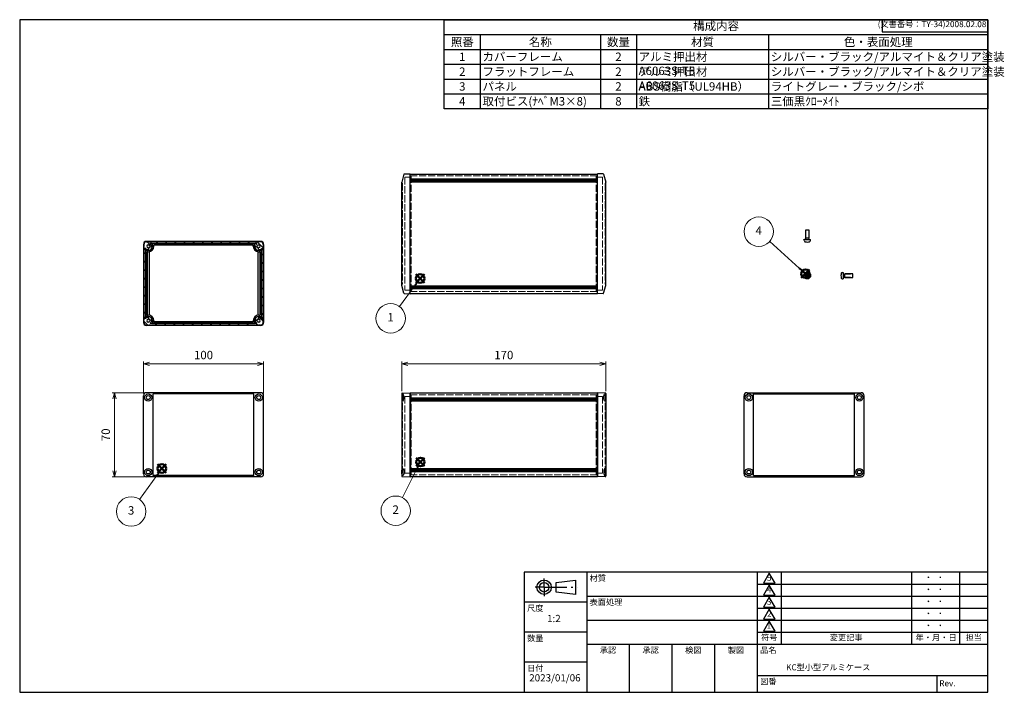
# Model space of a CAD drawing. Units: millimetres. Extents: x 0 to 820, y 0 to 560.
import ezdxf
from ezdxf.enums import TextEntityAlignment as Align

# ---------------------------------------------------------------- set-up
doc = ezdxf.new("R2010")
doc.units = ezdxf.units.MM
doc.header["$LTSCALE"] = 2
doc.linetypes.add('AM_ISO02W050x2', pattern=[3.75, 3, -0.75])
doc.linetypes.add('gen7a', pattern=[6.875, 4.75, -0.875, 0.375, -0.875])
doc.layers.add('7A', color=4, linetype='gen7a')
doc.layers.add('RAHM2', color=1, linetype='Continuous')
doc.layers.add('AM_12', color=7, linetype='Continuous', lineweight=50, plot=False)
for name, color, linetype, lineweight in [('AM_5', 3, 'Continuous', 13), ('AM_8', 1, 'Continuous', 13), ('ｶﾊﾞｰﾌﾚｰﾑ', 7, 'Continuous', 25), ('ｶﾊﾞｰﾌﾚｰﾑ0', 7, 'AM_ISO02W050x2', 13), ('ﾊﾟﾈﾙ', 5, 'Continuous', 25), ('ﾊﾟﾈﾙ0', 5, 'AM_ISO02W050x2', 13), ('ﾊﾟﾈﾙﾌﾚｰﾑ', 2, 'Continuous', 25), ('ﾊﾟﾈﾙﾌﾚｰﾑ0', 2, 'AM_ISO02W050x2', 13), ('ﾋﾞｽ', 8, 'Continuous', 25), ('ﾋﾞｽ0', 8, 'AM_ISO02W050x2', 13)]:
    doc.layers.add(name, color=color, linetype=linetype, lineweight=lineweight)
doc.styles.add('ACISOTS', font='isocp.shx', dxfattribs={"height": 1, "bigfont": 'extfont.shx'})
doc.styles.get("Standard").update_dxf_attribs({"font": 'ISOCP.SHX', "bigfont": 'bigfont.shx'})
doc.dimstyles.new('AM_ISO$0', dxfattribs={"dimtxt": 3.5, "dimasz": 2.5, "dimexe": 1, "dimexo": 1, "dimgap": 1.5, "dimtad": 1, "dimdsep": 46, "dimtxsty": 'STANDARD', "dimblk": 'OPEN30', "dimcen": 0, "dimclrd": 256, "dimclre": 256, "dimclrt": 2, "dimadec": 0, "dimazin": 2, "dimtp": 0.1, "dimtm": 0.1, "dimtfac": 0.71, "dimtmove": 0, "dimatfit": 3, "dimldrblk": 'OPEN30', "dimfxl": 1, "dimlwd": -1, "dimlwe": -1, "dimarcsym": 0})
pattern_1 = [(45, (0, 0), (-3.535534, 3.535534), [])]
pattern_2 = [(135, (0, 0), (-3.81838, -3.81838), [])]

# ---------------------------------------------------------------- blocks, each defined once
blk = doc.blocks.new('TK-A3')
for p, q in [((359, 280), (359, 275)), ((359, 275), (403, 275))]:
    blk.add_line(p, q)
blk.add_lwpolyline([(0, 0), (403, 0), (403, 280), (0, 280)], close=True)
at = {"insert": (402.36, 276.11), "char_height": 2.5, "width": 43.0784, "attachment_point": 9}
blk.add_mtext('(文書番号：TY-34)2008.02.08', dxfattribs=at)
blk = doc.blocks.new('TK-TITLE')
for p, q in [((-193, 50), (-193, 0)), ((0, 50), (-193, 50)), ((-167, 50), (-167, 0)), ((-96, 50), (-96, 0)), ((0, 0), (0, 50)), ((-179.72, 45.75), (-171.72, 46.75)), ((-179.72, 41.75), (-179.72, 45.75)), ((-171.72, 46.75), (-171.72, 40.75)), ((-171.72, 40.75), (-179.72, 41.75)), ((-167, 37.5), (-193, 37.5)), ((-167, 40), (-96, 40)), ((-167, 30), (-96, 30)), ((-167, 25), (-193, 25)), ((-167, 20), (-96, 20)), ((-149.25, 20), (-149.25, 0)), ((-131.5, 20), (-131.5, 0)), ((-113.75, 20), (-113.75, 0)), ((-96, 20), (0, 20)), ((-167, 12.5), (-193, 12.5)), ((-96, 7), (0, 7)), ((-21.18, 0), (-21.18, 7)), ((-193, 0), (0, 0))]:
    blk.add_line(p, q)
for radius in [3, 2]:
    blk.add_circle((-184.72, 43.75), radius)
at = {"layer": '7A'}
for q in [(-184.72, 47.32), (-188.44, 43.75), (-170.94, 43.75), (-184.72, 40.04)]:
    blk.add_line((-184.72, 43.75), q, dxfattribs=at)
at = {"layer": 'RAHM2'}
for p, q in [((-91, 49.6), (-93.42, 45.4)), ((-88.58, 45.4), (-91, 49.6)), ((-86, 50), (-86, 20)), ((-31.82, 50), (-31.82, 20)), ((-11.82, 50), (-11.82, 20)), ((-93.42, 45.4), (-88.58, 45.4)), ((-96, 45), (0, 45)), ((-91, 44.6), (-93.42, 40.4)), ((-88.58, 40.4), (-91, 44.6)), ((-96, 40), (0, 40)), ((-93.42, 40.4), (-88.58, 40.4)), ((-91, 39.6), (-93.42, 35.4)), ((-88.58, 35.4), (-91, 39.6)), ((-96, 35), (0, 35)), ((-93.42, 35.4), (-88.58, 35.4)), ((-91, 34.6), (-93.42, 30.4)), ((-88.58, 30.4), (-91, 34.6)), ((-96, 30), (0, 30)), ((-93.42, 30.4), (-88.58, 30.4)), ((-91, 29.6), (-93.42, 25.4)), ((-88.58, 25.4), (-91, 29.6)), ((-96, 25), (0, 25)), ((-93.42, 25.4), (-88.58, 25.4))]:
    blk.add_line(p, q, dxfattribs=at)
for tag, p, height in [('GEN-TITLE-MAT1', (-148.96, 43.3), 3), ('GEN-TITLE-MAT2', (-148.96, 33.3), 3), ('GEN-TITLE-DES1', (-84.14, 12.83), 3.5), ('GEN-TITLE-DES2', (-84, 9.15), 2.5), ('GEN-TITLE-NR1', (-84, 2), 3), ('GEN-TITLE-NR2', (-8, 1.71), 2.5)]:
    blk.add_attdef(tag, p, '', height=height)
for tag, p in [('GEN-TITLE-SCA', (-177.82, 28.3)), ('GEN-TITLE-QTY', (-175.61, 15.8))]:
    blk.add_attdef(tag, text='', height=3).set_placement(p, align=Align.BOTTOM_RIGHT)
blk.add_attdef('GEN-TITLE-DAT', text='', height=3).set_placement((-180.22, 3.59), align=Align.BOTTOM_CENTER)
for s, p in [('5', (-91, 45.65)), ('4', (-91, 40.65)), ('3', (-91, 35.65)), ('2', (-91, 30.65)), ('1', (-91.19, 25.65))]:
    blk.add_text(s, height=2.5, dxfattribs=at).set_placement(p, align=Align.BOTTOM_CENTER)
at = {"layer": 'RAHM2', "char_height": 2.5}
for s, insert, width, attachment_point in [('材質', (-165.8, 48.8), 60, 1), ('・  ・   ', (-22.28, 47.5), 20, 5), ('・  ・   ', (-22.28, 42.5), 20, 5), ('表面処理', (-165.8, 38.8), 60, 1), ('・  ・   ', (-22.28, 37.5), 20, 5), ('尺度', (-191.8, 36.3), 20, 1), ('・  ・   ', (-22.28, 32.5), 20, 5), ('・  ・   ', (-22.28, 27.5), 20, 5), ('数量', (-191.8, 23.8), 20, 1), ('符号', (-91, 22.5), 10, 5), ('変更記事', (-59, 22.5), 45, 5), ('年・月・日', (-21.56, 22.5), 20, 5), ('担当', (-5.91, 22.5), 15, 5), ('承認', (-158.13, 18.8), 17, 2), ('承認', (-140.38, 18.8), 17, 2), ('検図', (-122.63, 18.8), 17, 2), ('製図', (-104.88, 18.8), 17, 2), ('品名', (-94.8, 18.8), 90, 1), ('日付', (-191.8, 11.3), 60, 1), ('図番', (-94.8, 5.8), 90, 1), ('Rev.', (-16.86, 3.43), 7.9365, 5)]:
    blk.add_mtext(s, dxfattribs=dict(at, insert=insert, width=width, attachment_point=attachment_point))
blk = doc.blocks.new('*S20')
at = {"layer": 'AM_12', "color": 4}
for p, q in [((329.9, 341.02), (336.9, 348.02)), ((329.9, 348.02), (336.9, 341.02))]:
    blk.add_line(p, q, dxfattribs=at)
blk.add_circle((333.4, 344.52), 3.5, dxfattribs=at)
blk = doc.blocks.new('*S21')
at = {"layer": 'AM_5', "color": 3}
blk.add_line((316.1, 321.19), (329.23, 338.89), dxfattribs=at)
blk.add_circle((308.8, 311.35), 12.25, dxfattribs=at)
at = {"layer": 'AM_5', "color": 3, "linetype": 'Continuous'}
blk.add_trace([(329.97, 338.34), (328.49, 339.44), (333.4, 344.52)], dxfattribs=at)
at = {"layer": 'AM_5', "color": 7, "insert": (308.8, 311.35), "char_height": 7, "attachment_point": 5, "style": 'ACISOTS'}
blk.add_mtext('1', dxfattribs=at)
blk = doc.blocks.new('*S22')
at = {"layer": 'AM_12', "color": 4}
for p, q in [((330.12, 188.27), (337.12, 195.27)), ((330.12, 195.27), (337.12, 188.27))]:
    blk.add_line(p, q, dxfattribs=at)
blk.add_circle((333.62, 191.77), 3.5, dxfattribs=at)
blk = doc.blocks.new('*S23')
at = {"layer": 'AM_5', "color": 3}
blk.add_line((318.57, 162.09), (330.46, 185.53), dxfattribs=at)
blk.add_circle((313.03, 151.17), 12.25, dxfattribs=at)
at = {"layer": 'AM_5', "color": 3, "linetype": 'Continuous'}
blk.add_trace([(331.28, 185.11), (329.63, 185.94), (333.62, 191.77)], dxfattribs=at)
at = {"layer": 'AM_5', "color": 7, "insert": (313.03, 151.17), "char_height": 7, "attachment_point": 5, "style": 'ACISOTS'}
blk.add_mtext('2', dxfattribs=at)
blk = doc.blocks.new('*S24')
at = {"layer": 'AM_12', "color": 4}
for p, q in [((114.83, 182.81), (121.83, 189.81)), ((114.83, 189.81), (121.83, 182.81))]:
    blk.add_line(p, q, dxfattribs=at)
blk.add_circle((118.33, 186.31), 3.5, dxfattribs=at)
blk = doc.blocks.new('*S25')
at = {"layer": 'AM_5', "color": 3}
blk.add_line((99.87, 160.49), (114.26, 180.61), dxfattribs=at)
blk.add_circle((92.75, 150.53), 12.25, dxfattribs=at)
at = {"layer": 'AM_5', "color": 3, "linetype": 'Continuous'}
blk.add_trace([(115.01, 180.08), (113.51, 181.15), (118.33, 186.31)], dxfattribs=at)
at = {"layer": 'AM_5', "color": 7, "insert": (92.75, 150.53), "char_height": 7, "attachment_point": 5, "style": 'ACISOTS'}
blk.add_mtext('3', dxfattribs=at)
blk = doc.blocks.new('*S26')
at = {"layer": 'AM_12', "color": 4}
for p, q in [((650.59, 344.95), (657.59, 351.95)), ((650.59, 351.95), (657.59, 344.95))]:
    blk.add_line(p, q, dxfattribs=at)
blk.add_circle((654.09, 348.45), 3.5, dxfattribs=at)
blk = doc.blocks.new('*S27')
at = {"layer": 'AM_5', "color": 3}
blk.add_line((624.34, 375.34), (648.9, 353.14), dxfattribs=at)
blk.add_circle((615.25, 383.55), 12.25, dxfattribs=at)
at = {"layer": 'AM_5', "color": 3, "linetype": 'Continuous'}
blk.add_trace([(648.28, 352.46), (649.52, 353.82), (654.09, 348.45)], dxfattribs=at)
at = {"layer": 'AM_5', "color": 7, "insert": (615.25, 383.55), "char_height": 7, "attachment_point": 5, "style": 'ACISOTS'}
blk.add_mtext('4', dxfattribs=at)
blk = doc.blocks.new('A$C6C5B5658')
at = {"layer": 'ﾋﾞｽ'}
for p, q in [((-1.8, -0.41), (-1.8, 0.41)), ((-1.8, 0.41), (-1.55, 0.41)), ((-0.41, 1.8), (0.41, 1.8)), ((-0.41, 1.55), (-0.41, 1.8)), ((0.41, 1.8), (0.41, 1.55)), ((1.55, 0.41), (1.8, 0.41)), ((1.8, 0.41), (1.8, -0.41)), ((-1.55, -0.41), (-1.8, -0.41)), ((-0.41, -1.8), (-0.41, -1.55)), ((0.41, -1.8), (-0.41, -1.8)), ((0.41, -1.55), (0.41, -1.8)), ((1.8, -0.41), (1.55, -0.41))]:
    blk.add_line(p, q, dxfattribs=at)
blk.add_circle((0, 0), 2.75, dxfattribs=at)
for centre, start, end in [((-1.55, 1.55), 270, 0), ((1.55, 1.55), 180, 270), ((-1.55, -1.55), 0, 90), ((1.55, -1.55), 90, 180)]:
    blk.add_arc(centre, 1.15, start, end, dxfattribs=at)
blk = doc.blocks.new('A$C57320C9D')
at = {"layer": 'ﾋﾞｽ'}
for p, q in [((-0.85, 2.68), (0, 2.75)), ((0, 2.75), (0, -2.75)), ((0.12, 1.23), (1.25, 1.5)), ((8, 1.5), (1.25, 1.5)), ((1.25, -1.5), (1.25, 1.5)), ((8, -1.5), (8, 1.5)), ((-0.85, -2.68), (0, -2.75)), ((0.12, -1.23), (1.25, -1.5)), ((1.25, -1.5), (8, -1.5))]:
    blk.add_line(p, q, dxfattribs=at)
for centre, radius, start, end in [((5, 0), 7, 163.74297, 196.25703), ((-0.76, 1.68), 1, 95, 163.74297), ((0.1, 1.33), 0.1, 180, 283.49573), ((-0.76, -1.68), 1, 196.25703, 265), ((0.1, -1.33), 0.1, 76.50427, 180)]:
    blk.add_arc(centre, radius, start, end, dxfattribs=at)
at = {"layer": 'ﾋﾞｽ0'}
for p, q in [((0, 1.2), (8, 1.2)), ((0, -1.2), (8, -1.2))]:
    blk.add_line(p, q, dxfattribs=at)
blk = doc.blocks.new('_Open30')
at = {"color": 0, "linetype": 'ByBlock', "lineweight": -2}
for p, q in [((-1, 0.27), (0, 0)), ((0, 0), (-1, -0.27)), ((0, 0), (-1, 0))]:
    blk.add_line(p, q, dxfattribs=at)
blk = doc.blocks.new('*D14')
at = {"layer": 'AM_5'}
for p, q in [((103.52, 249.39), (77.02, 249.39)), ((79.02, 184.39), (79.02, 244.39)), ((103.52, 179.39), (77.02, 179.39))]:
    blk.add_line(p, q, dxfattribs=at)
at = {"layer": 'Defpoints', "color": 0}
for p in [(79.02, 249.39), (105.52, 249.39), (105.52, 179.39)]:
    blk.add_point(p, dxfattribs=at)
at = {"layer": 'AM_5', "xscale": 5, "yscale": 5, "zscale": 5}
for p, rotation in [((79.02, 249.39), 90), ((79.02, 179.39), 270)]:
    blk.add_blockref('_Open30', p, dxfattribs=dict(at, rotation=rotation))
at = {"layer": 'AM_5', "color": 2, "insert": (72.52, 214.39), "char_height": 7, "attachment_point": 5, "rotation": 90}
blk.add_mtext('70', dxfattribs=at)
blk = doc.blocks.new('*D15')
at = {"layer": 'AM_5'}
for p, q in [((103.02, 248.89), (103.02, 275.39)), ((108.02, 273.39), (198.02, 273.39)), ((203.02, 248.89), (203.02, 275.39))]:
    blk.add_line(p, q, dxfattribs=at)
at = {"layer": 'Defpoints', "color": 0}
for p in [(203.02, 273.39), (103.02, 246.89), (203.02, 246.89)]:
    blk.add_point(p, dxfattribs=at)
at = {"layer": 'AM_5', "xscale": 5, "yscale": 5, "zscale": 5, "rotation": 180}
blk.add_blockref('_Open30', (103.02, 273.39), dxfattribs=at)
at = {"layer": 'AM_5', "xscale": 5, "yscale": 5, "zscale": 5}
blk.add_blockref('_Open30', (203.02, 273.39), dxfattribs=at)
at = {"layer": 'AM_5', "color": 2, "insert": (153.02, 279.89), "char_height": 7, "attachment_point": 5}
blk.add_mtext('100', dxfattribs=at)
blk = doc.blocks.new('*D16')
at = {"layer": 'AM_5'}
for p, q in [((318, 250.67), (318, 275.39)), ((483, 273.39), (323, 273.39)), ((488, 250.67), (488, 275.39))]:
    blk.add_line(p, q, dxfattribs=at)
at = {"layer": 'Defpoints', "color": 0}
for p in [(318, 273.39), (318, 248.67), (488, 248.67)]:
    blk.add_point(p, dxfattribs=at)
at = {"layer": 'AM_5', "xscale": 5, "yscale": 5, "zscale": 5, "rotation": 180}
blk.add_blockref('_Open30', (318, 273.39), dxfattribs=at)
at = {"layer": 'AM_5', "xscale": 5, "yscale": 5, "zscale": 5}
blk.add_blockref('_Open30', (488, 273.39), dxfattribs=at)
at = {"layer": 'AM_5', "color": 2, "insert": (403, 279.89), "char_height": 7, "attachment_point": 5}
blk.add_mtext('170', dxfattribs=at)

msp = doc.modelspace()

# ---------------------------------------------------------------- hatches: boundary and pattern name
at = {"layer": 'AM_8'}
h = msp.add_hatch(dxfattribs=at)
h.set_pattern_fill('_U', color=256, scale=5.4, angle=135, style=0, pattern_type=0)
h.set_pattern_definition(pattern_2)
edge = h.paths.add_edge_path()
edge.add_line((103.323, 372.893), (103.323, 371.243))
edge.add_line((103.323, 371.243), (103.573, 370.993))
edge.add_line((103.573, 370.993), (103.323, 370.743))
edge.add_line((103.323, 370.743), (103.323, 370.493))
edge.add_line((103.323, 370.493), (103.573, 370.243))
edge.add_line((103.573, 370.243), (103.323, 369.993))
edge.add_line((103.323, 369.993), (103.323, 369.743))
edge.add_line((103.323, 369.743), (103.573, 369.493))
edge.add_line((103.573, 369.493), (103.323, 369.243))
edge.add_line((103.323, 369.243), (103.323, 368.993))
edge.add_arc((103.573, 368.993), 0.25, 180, 270)
edge.add_line((103.573, 368.743), (103.723, 368.743))
edge.add_arc((103.723, 369.043), 0.3, 270, 360)
edge.add_line((104.023, 369.043), (104.023, 369.493))
edge.add_line((104.023, 369.493), (104.873, 369.493))
edge.add_line((104.873, 369.493), (104.873, 369.043))
edge.add_arc((105.173, 369.043), 0.3, 180, 270)
edge.add_line((105.173, 368.743), (106.955, 368.743))
edge.add_arc((106.955, 369.043), 0.3, 270, 299.008861)
edge.add_arc((106.716, 369.475), 0.793, 299.008861, 439.66368)
edge.add_arc((107.023, 371.393), 1.15, 8.206703, 261.758444, ccw=False)
edge.add_arc((108.904, 371.664), 0.75, 188.206703, 368.206703)
edge.add_arc((107.023, 371.393), 2.65, 8.206703, 49.785829)
edge.add_arc((108.799, 373.493), 0.1, 90, 229.785829, ccw=False)
edge.add_line((108.799, 373.593), (197.248, 373.593))
edge.add_arc((197.248, 373.493), 0.1, -49.785829, 90, ccw=False)
edge.add_arc((199.023, 371.393), 2.65, 130.214171, 171.793297)
edge.add_arc((197.143, 371.664), 0.75, 171.793297, 351.793297)
edge.add_arc((199.023, 371.393), 1.15, -81.758444, 171.793297, ccw=False)
edge.add_arc((199.33, 369.475), 0.793, 100.33632, 240.991139)
edge.add_arc((199.091, 369.043), 0.3, 240.991139, 270)
edge.add_line((199.091, 368.743), (200.873, 368.743))
edge.add_arc((200.873, 369.043), 0.3, 270, 360)
edge.add_line((201.173, 369.043), (201.173, 369.493))
edge.add_line((201.173, 369.493), (202.023, 369.493))
edge.add_line((202.023, 369.493), (202.023, 369.043))
edge.add_arc((202.323, 369.043), 0.3, 180, 270)
edge.add_line((202.323, 368.743), (202.473, 368.743))
edge.add_arc((202.473, 368.993), 0.25, 270, 360)
edge.add_line((202.723, 368.993), (202.723, 369.243))
edge.add_line((202.723, 369.243), (202.473, 369.493))
edge.add_line((202.473, 369.493), (202.723, 369.743))
edge.add_line((202.723, 369.743), (202.723, 369.993))
edge.add_line((202.723, 369.993), (202.473, 370.243))
edge.add_line((202.473, 370.243), (202.723, 370.493))
edge.add_line((202.723, 370.493), (202.723, 370.743))
edge.add_line((202.723, 370.743), (202.473, 370.993))
edge.add_line((202.473, 370.993), (202.723, 371.243))
edge.add_line((202.723, 371.243), (202.723, 372.893))
edge.add_arc((200.523, 372.893), 2.2, 360, 450)
edge.add_line((200.523, 375.093), (198.873, 375.093))
edge.add_line((198.873, 375.093), (198.623, 374.843))
edge.add_line((198.623, 374.843), (198.373, 375.093))
edge.add_line((198.373, 375.093), (198.123, 375.093))
edge.add_line((198.123, 375.093), (197.873, 374.843))
edge.add_line((197.873, 374.843), (197.623, 375.093))
edge.add_line((197.623, 375.093), (197.373, 375.093))
edge.add_line((197.373, 375.093), (197.123, 374.843))
edge.add_line((197.123, 374.843), (196.873, 375.093))
edge.add_line((196.873, 375.093), (196.623, 375.093))
edge.add_line((196.623, 375.093), (196.373, 374.843))
edge.add_line((196.373, 374.843), (196.123, 375.093))
edge.add_line((196.123, 375.093), (109.923, 375.093))
edge.add_line((109.923, 375.093), (109.673, 374.843))
edge.add_line((109.673, 374.843), (109.423, 375.093))
edge.add_line((109.423, 375.093), (109.173, 375.093))
edge.add_line((109.173, 375.093), (108.923, 374.843))
edge.add_line((108.923, 374.843), (108.673, 375.093))
edge.add_line((108.673, 375.093), (108.423, 375.093))
edge.add_line((108.423, 375.093), (108.173, 374.843))
edge.add_line((108.173, 374.843), (107.923, 375.093))
edge.add_line((107.923, 375.093), (107.673, 375.093))
edge.add_line((107.673, 375.093), (107.423, 374.843))
edge.add_line((107.423, 374.843), (107.173, 375.093))
edge.add_line((107.173, 375.093), (105.523, 375.093))
edge.add_arc((105.523, 372.893), 2.2, 90, 180)
h = msp.add_hatch(dxfattribs=at)
h.set_pattern_fill('_U', color=256, scale=5, angle=45, style=0, pattern_type=0)
h.set_pattern_definition(pattern_1)
edge = h.paths.add_edge_path()
edge.add_line((103.573, 312.093), (104.073, 312.093))
edge.add_line((104.073, 312.093), (104.073, 311.643))
edge.add_arc((104.373, 311.643), 0.3, 180, 270)
edge.add_line((104.373, 311.343), (104.523, 311.343))
edge.add_arc((104.523, 311.643), 0.3, 270, 360)
edge.add_line((104.823, 311.643), (104.823, 369.143))
edge.add_arc((104.523, 369.143), 0.3, 360, 450)
edge.add_line((104.523, 369.443), (104.373, 369.443))
edge.add_arc((104.373, 369.143), 0.3, 90, 180)
edge.add_line((104.073, 369.143), (104.073, 368.693))
edge.add_line((104.073, 368.693), (103.573, 368.693))
edge.add_arc((103.573, 368.443), 0.25, 90, 180)
edge.add_line((103.323, 368.443), (103.323, 312.343))
edge.add_arc((103.573, 312.343), 0.25, 180, 270)
h = msp.add_hatch(dxfattribs=at)
h.set_pattern_fill('_U', color=256, scale=5, angle=45, style=0, pattern_type=0)
h.set_pattern_definition(pattern_1)
edge = h.paths.add_edge_path()
edge.add_line((201.523, 311.343), (201.673, 311.343))
edge.add_arc((201.673, 311.643), 0.3, 270, 360)
edge.add_line((201.973, 311.643), (201.973, 312.093))
edge.add_line((201.973, 312.093), (202.473, 312.093))
edge.add_arc((202.473, 312.343), 0.25, 270, 360)
edge.add_line((202.723, 312.343), (202.723, 368.443))
edge.add_arc((202.473, 368.443), 0.25, 360, 450)
edge.add_line((202.473, 368.693), (201.973, 368.693))
edge.add_line((201.973, 368.693), (201.973, 369.143))
edge.add_arc((201.673, 369.143), 0.3, 0, 90)
edge.add_line((201.673, 369.443), (201.523, 369.443))
edge.add_arc((201.523, 369.143), 0.3, 90, 180)
edge.add_line((201.223, 369.143), (201.223, 311.643))
edge.add_arc((201.523, 311.643), 0.3, 180, 270)
h = msp.add_hatch(dxfattribs=at)
h.set_pattern_fill('_U', color=256, scale=5.4, angle=135, style=0, pattern_type=0)
h.set_pattern_definition(pattern_2)
edge = h.paths.add_edge_path()
edge.add_arc((106.955, 311.743), 0.3, 60.991139, 90)
edge.add_line((106.955, 312.043), (105.173, 312.043))
edge.add_arc((105.173, 311.743), 0.3, 90, 180)
edge.add_line((104.873, 311.743), (104.873, 311.293))
edge.add_line((104.873, 311.293), (104.023, 311.293))
edge.add_line((104.023, 311.293), (104.023, 311.743))
edge.add_arc((103.723, 311.743), 0.3, 360, 450)
edge.add_line((103.723, 312.043), (103.573, 312.043))
edge.add_arc((103.573, 311.793), 0.25, 90, 180)
edge.add_line((103.323, 311.793), (103.323, 311.543))
edge.add_line((103.323, 311.543), (103.573, 311.293))
edge.add_line((103.573, 311.293), (103.323, 311.043))
edge.add_line((103.323, 311.043), (103.323, 310.793))
edge.add_line((103.323, 310.793), (103.573, 310.543))
edge.add_line((103.573, 310.543), (103.323, 310.293))
edge.add_line((103.323, 310.293), (103.323, 310.043))
edge.add_line((103.323, 310.043), (103.573, 309.793))
edge.add_line((103.573, 309.793), (103.323, 309.543))
edge.add_line((103.323, 309.543), (103.323, 307.893))
edge.add_arc((105.523, 307.893), 2.2, 180, 270)
edge.add_line((105.523, 305.693), (107.173, 305.693))
edge.add_line((107.173, 305.693), (107.423, 305.943))
edge.add_line((107.423, 305.943), (107.673, 305.693))
edge.add_line((107.673, 305.693), (107.923, 305.693))
edge.add_line((107.923, 305.693), (108.173, 305.943))
edge.add_line((108.173, 305.943), (108.423, 305.693))
edge.add_line((108.423, 305.693), (108.673, 305.693))
edge.add_line((108.673, 305.693), (108.923, 305.943))
edge.add_line((108.923, 305.943), (109.173, 305.693))
edge.add_line((109.173, 305.693), (109.423, 305.693))
edge.add_line((109.423, 305.693), (109.673, 305.943))
edge.add_line((109.673, 305.943), (109.923, 305.693))
edge.add_line((109.923, 305.693), (196.123, 305.693))
edge.add_line((196.123, 305.693), (196.373, 305.943))
edge.add_line((196.373, 305.943), (196.623, 305.693))
edge.add_line((196.623, 305.693), (196.873, 305.693))
edge.add_line((196.873, 305.693), (197.123, 305.943))
edge.add_line((197.123, 305.943), (197.373, 305.693))
edge.add_line((197.373, 305.693), (197.623, 305.693))
edge.add_line((197.623, 305.693), (197.873, 305.943))
edge.add_line((197.873, 305.943), (198.123, 305.693))
edge.add_line((198.123, 305.693), (198.373, 305.693))
edge.add_line((198.373, 305.693), (198.623, 305.943))
edge.add_line((198.623, 305.943), (198.873, 305.693))
edge.add_line((198.873, 305.693), (200.523, 305.693))
edge.add_arc((200.523, 307.893), 2.2, 270, 360)
edge.add_line((202.723, 307.893), (202.723, 309.543))
edge.add_line((202.723, 309.543), (202.473, 309.793))
edge.add_line((202.473, 309.793), (202.723, 310.043))
edge.add_line((202.723, 310.043), (202.723, 310.293))
edge.add_line((202.723, 310.293), (202.473, 310.543))
edge.add_line((202.473, 310.543), (202.723, 310.793))
edge.add_line((202.723, 310.793), (202.723, 311.043))
edge.add_line((202.723, 311.043), (202.473, 311.293))
edge.add_line((202.473, 311.293), (202.723, 311.543))
edge.add_line((202.723, 311.543), (202.723, 311.793))
edge.add_arc((202.473, 311.793), 0.25, 360, 450)
edge.add_line((202.473, 312.043), (202.323, 312.043))
edge.add_arc((202.323, 311.743), 0.3, 90, 180)
edge.add_line((202.023, 311.743), (202.023, 311.293))
edge.add_line((202.023, 311.293), (201.173, 311.293))
edge.add_line((201.173, 311.293), (201.173, 311.743))
edge.add_arc((200.873, 311.743), 0.3, 0, 90)
edge.add_line((200.873, 312.043), (199.091, 312.043))
edge.add_arc((199.091, 311.743), 0.3, 90, 119.008861)
edge.add_arc((199.33, 311.312), 0.793, 119.008861, 259.66368)
edge.add_arc((199.023, 309.393), 1.15, -171.793297, 81.758444, ccw=False)
edge.add_arc((197.143, 309.122), 0.75, 8.206703, 188.206703)
edge.add_arc((199.023, 309.393), 2.65, 188.206703, 229.785829)
edge.add_arc((197.248, 307.293), 0.1, -90, 49.785829, ccw=False)
edge.add_line((197.248, 307.193), (108.799, 307.193))
edge.add_arc((108.799, 307.293), 0.1, 130.214171, 270, ccw=False)
edge.add_arc((107.023, 309.393), 2.65, 310.214171, 351.793297)
edge.add_arc((108.904, 309.122), 0.75, 351.793297, 531.793297)
edge.add_arc((107.023, 309.393), 1.15, 98.241556, 351.793297, ccw=False)
edge.add_arc((106.716, 311.312), 0.793, 280.33632, 420.991139)

# ---------------------------------------------------------------- linework, layer by layer
at = {"color": 7}
for p, q in [((353.457, 485.9), (353.457, 560)), ((353.457, 560), (806, 560)), ((806, 560), (806, 485.9)), ((806, 485.9), (353.457, 485.9))]:
    msp.add_line(p, q, dxfattribs=at)
at = {"color": 1}
for p, q in [((353.457, 547.65), (806, 547.65)), ((383.457, 547.65), (383.457, 535.3)), ((483.457, 547.65), (483.457, 535.3)), ((513.457, 547.65), (513.457, 535.3)), ((623.457, 547.65), (623.457, 535.3)), ((353.457, 535.3), (806, 535.3)), ((383.457, 535.3), (383.457, 522.95)), ((483.457, 535.3), (483.457, 522.95)), ((513.457, 535.3), (513.457, 522.95)), ((623.457, 535.3), (623.457, 522.95)), ((353.457, 522.95), (806, 522.95)), ((383.457, 522.95), (383.457, 510.6)), ((483.457, 522.95), (483.457, 510.6)), ((513.457, 522.95), (513.457, 510.6)), ((623.457, 522.95), (623.457, 510.6)), ((353.457, 510.6), (806, 510.6)), ((383.457, 510.6), (383.457, 498.25)), ((483.457, 510.6), (483.457, 498.25)), ((513.457, 510.6), (513.457, 498.25)), ((623.457, 510.6), (623.457, 498.25)), ((353.457, 498.25), (806, 498.25)), ((383.457, 498.25), (383.457, 485.9)), ((483.457, 498.25), (483.457, 485.9)), ((513.457, 498.25), (513.457, 485.9)), ((623.457, 498.25), (623.457, 485.9))]:
    msp.add_line(p, q, dxfattribs=at)
at = {"layer": 'ｶﾊﾞｰﾌﾚｰﾑ'}
for p, q in [((325, 332.093), (325, 431.493)), ((325, 431.493), (481, 431.493)), ((325, 427.393), (481, 427.393)), ((325, 426.643), (481, 426.643)), ((481, 332.093), (481, 431.493)), ((325, 425.893), (481, 425.893)), ((325, 425.143), (481, 425.143)), ((103.323, 372.893), (103.323, 371.243)), ((103.573, 370.993), (103.323, 371.243)), ((103.573, 370.993), (103.323, 370.743)), ((103.323, 370.743), (103.323, 370.493)), ((103.323, 370.493), (103.323, 370.743)), ((103.323, 370.493), (103.323, 370.743)), ((103.323, 370.493), (103.323, 370.743)), ((103.573, 370.243), (103.323, 370.493)), ((103.573, 370.243), (103.323, 369.993)), ((103.323, 369.993), (103.323, 369.743)), ((103.323, 369.743), (103.323, 369.993)), ((103.323, 369.743), (103.323, 369.993)), ((103.323, 369.743), (103.323, 369.993)), ((103.573, 369.493), (103.323, 369.743)), ((103.573, 369.493), (103.323, 369.243)), ((103.323, 369.243), (103.323, 368.993)), ((104.023, 369.493), (104.023, 369.043)), ((104.873, 369.493), (104.023, 369.493)), ((104.873, 369.043), (104.873, 369.493)), ((105.523, 375.093), (107.173, 375.093)), ((107.423, 374.843), (107.173, 375.093)), ((107.423, 374.843), (107.673, 375.093)), ((107.923, 375.093), (107.673, 375.093)), ((107.923, 375.093), (107.673, 375.093)), ((107.923, 375.093), (107.673, 375.093)), ((107.673, 375.093), (107.923, 375.093)), ((108.173, 374.843), (107.923, 375.093)), ((108.173, 374.843), (108.423, 375.093)), ((108.673, 375.093), (108.423, 375.093)), ((108.673, 375.093), (108.423, 375.093)), ((108.673, 375.093), (108.423, 375.093)), ((108.423, 375.093), (108.673, 375.093)), ((108.923, 374.843), (108.673, 375.093)), ((197.248, 373.593), (108.799, 373.593)), ((108.923, 374.843), (109.173, 375.093)), ((109.173, 375.093), (109.423, 375.093)), ((109.673, 374.843), (109.423, 375.093)), ((109.673, 374.843), (109.923, 375.093)), ((196.123, 375.093), (109.923, 375.093)), ((196.373, 374.843), (196.123, 375.093)), ((196.373, 374.843), (196.623, 375.093)), ((196.873, 375.093), (196.623, 375.093)), ((197.123, 374.843), (196.873, 375.093)), ((197.123, 374.843), (197.373, 375.093)), ((197.373, 375.093), (197.623, 375.093)), ((197.373, 375.093), (197.623, 375.093)), ((197.373, 375.093), (197.623, 375.093)), ((197.623, 375.093), (197.373, 375.093)), ((197.873, 374.843), (197.623, 375.093)), ((197.873, 374.843), (198.123, 375.093)), ((198.123, 375.093), (198.373, 375.093)), ((198.123, 375.093), (198.373, 375.093)), ((198.123, 375.093), (198.373, 375.093)), ((198.373, 375.093), (198.123, 375.093)), ((198.623, 374.843), (198.373, 375.093)), ((198.623, 374.843), (198.873, 375.093)), ((200.523, 375.093), (198.873, 375.093)), ((201.173, 369.043), (201.173, 369.493)), ((201.173, 369.493), (202.023, 369.493)), ((202.023, 369.493), (202.023, 369.043)), ((202.473, 370.993), (202.723, 371.243)), ((202.473, 370.993), (202.723, 370.743)), ((202.473, 370.243), (202.723, 370.493)), ((202.473, 370.243), (202.723, 369.993)), ((202.473, 369.493), (202.723, 369.743)), ((202.473, 369.493), (202.723, 369.243)), ((202.723, 372.893), (202.723, 371.243)), ((202.723, 370.743), (202.723, 370.493)), ((202.723, 370.493), (202.723, 370.743)), ((202.723, 370.493), (202.723, 370.743)), ((202.723, 370.493), (202.723, 370.743)), ((202.723, 369.993), (202.723, 369.743)), ((202.723, 369.743), (202.723, 369.993)), ((202.723, 369.743), (202.723, 369.993)), ((202.723, 369.743), (202.723, 369.993)), ((202.723, 369.243), (202.723, 368.993)), ((103.723, 368.743), (103.573, 368.743)), ((106.955, 368.743), (105.173, 368.743)), ((199.091, 368.743), (200.873, 368.743)), ((202.323, 368.743), (202.473, 368.743)), ((325, 338.443), (481, 338.443)), ((325, 337.693), (481, 337.693)), ((325, 336.943), (481, 336.943)), ((325, 336.193), (481, 336.193)), ((325, 332.093), (481, 332.093)), ((103.323, 311.543), (103.323, 311.793)), ((103.573, 311.293), (103.323, 311.543)), ((103.723, 312.043), (103.573, 312.043)), ((104.023, 311.293), (104.023, 311.743)), ((104.873, 311.743), (104.873, 311.293)), ((106.955, 312.043), (105.173, 312.043)), ((199.091, 312.043), (200.873, 312.043)), ((201.173, 311.743), (201.173, 311.293)), ((202.023, 311.293), (202.023, 311.743)), ((202.323, 312.043), (202.473, 312.043)), ((202.473, 311.293), (202.723, 311.543)), ((202.723, 311.543), (202.723, 311.793)), ((103.573, 311.293), (103.323, 311.043)), ((103.323, 310.793), (103.323, 311.043)), ((103.323, 311.043), (103.323, 310.793)), ((103.323, 311.043), (103.323, 310.793)), ((103.323, 311.043), (103.323, 310.793)), ((103.573, 310.543), (103.323, 310.793)), ((103.573, 310.543), (103.323, 310.293)), ((103.323, 310.043), (103.323, 310.293)), ((103.323, 310.293), (103.323, 310.043)), ((103.323, 310.293), (103.323, 310.043)), ((103.323, 310.293), (103.323, 310.043)), ((103.573, 309.793), (103.323, 310.043)), ((103.573, 309.793), (103.323, 309.543)), ((103.323, 307.893), (103.323, 309.543)), ((104.873, 311.293), (104.023, 311.293)), ((105.523, 305.693), (107.173, 305.693)), ((107.423, 305.943), (107.173, 305.693)), ((107.423, 305.943), (107.673, 305.693)), ((107.923, 305.693), (107.673, 305.693)), ((107.923, 305.693), (107.673, 305.693)), ((107.923, 305.693), (107.673, 305.693)), ((107.673, 305.693), (107.923, 305.693)), ((108.173, 305.943), (107.923, 305.693)), ((108.173, 305.943), (108.423, 305.693)), ((108.673, 305.693), (108.423, 305.693)), ((108.673, 305.693), (108.423, 305.693)), ((108.673, 305.693), (108.423, 305.693)), ((108.423, 305.693), (108.673, 305.693)), ((108.923, 305.943), (108.673, 305.693)), ((197.248, 307.193), (108.799, 307.193)), ((108.923, 305.943), (109.173, 305.693)), ((109.173, 305.693), (109.423, 305.693)), ((109.673, 305.943), (109.423, 305.693)), ((109.673, 305.943), (109.923, 305.693)), ((196.123, 305.693), (109.923, 305.693)), ((196.373, 305.943), (196.123, 305.693)), ((196.373, 305.943), (196.623, 305.693)), ((196.873, 305.693), (196.623, 305.693)), ((197.123, 305.943), (196.873, 305.693)), ((197.123, 305.943), (197.373, 305.693)), ((197.373, 305.693), (197.623, 305.693)), ((197.373, 305.693), (197.623, 305.693)), ((197.373, 305.693), (197.623, 305.693)), ((197.623, 305.693), (197.373, 305.693)), ((197.873, 305.943), (197.623, 305.693)), ((197.873, 305.943), (198.123, 305.693)), ((198.123, 305.693), (198.373, 305.693)), ((198.123, 305.693), (198.373, 305.693)), ((198.123, 305.693), (198.373, 305.693)), ((198.373, 305.693), (198.123, 305.693)), ((198.623, 305.943), (198.373, 305.693)), ((198.623, 305.943), (198.873, 305.693)), ((200.523, 305.693), (198.873, 305.693)), ((201.173, 311.293), (202.023, 311.293)), ((202.473, 311.293), (202.723, 311.043)), ((202.473, 310.543), (202.723, 310.793)), ((202.473, 310.543), (202.723, 310.293)), ((202.473, 309.793), (202.723, 310.043)), ((202.473, 309.793), (202.723, 309.543)), ((202.723, 310.793), (202.723, 311.043)), ((202.723, 311.043), (202.723, 310.793)), ((202.723, 311.043), (202.723, 310.793)), ((202.723, 311.043), (202.723, 310.793)), ((202.723, 310.043), (202.723, 310.293)), ((202.723, 310.293), (202.723, 310.043)), ((202.723, 310.293), (202.723, 310.043)), ((202.723, 310.293), (202.723, 310.043)), ((202.723, 307.893), (202.723, 309.543)), ((325, 242.743), (325, 249.093)), ((481, 249.093), (325, 249.093)), ((481, 242.743), (481, 249.093)), ((481, 244.993), (325, 244.993)), ((481, 244.243), (325, 244.243)), ((481, 243.493), (325, 243.493)), ((325, 242.743), (481, 242.743)), ((481, 186.043), (325, 186.043)), ((325, 179.693), (325, 186.043)), ((325, 185.293), (481, 185.293)), ((325, 184.543), (481, 184.543)), ((325, 183.793), (481, 183.793)), ((481, 179.693), (481, 186.043)), ((325, 179.693), (481, 179.693))]:
    msp.add_line(p, q, dxfattribs=at)
for centre, radius, start, end in [((105.523, 372.893), 2.2, 90, 180), ((103.573, 368.993), 0.25, 180, 270), ((103.723, 369.043), 0.3, 270, 0), ((105.173, 369.043), 0.3, 180, 270), ((107.023, 371.393), 1.15, 8.206703, 261.758444), ((106.716, 369.475), 0.793, 299.008861, 79.66368), ((108.904, 371.664), 0.75, 188.206703, 8.206703), ((108.799, 373.493), 0.1, 90, 229.785829), ((107.023, 371.393), 2.65, 8.206703, 49.785829), ((197.143, 371.664), 0.75, 171.793297, 351.793297), ((199.023, 371.393), 2.65, 130.214171, 171.793297), ((197.248, 373.493), 0.1, 310.214171, 90), ((199.023, 371.393), 1.15, 278.241556, 171.793297), ((199.33, 369.475), 0.793, 100.33632, 240.991139), ((200.523, 372.893), 2.2, 0, 90), ((200.873, 369.043), 0.3, 270, 0), ((202.323, 369.043), 0.3, 180, 270), ((202.473, 368.993), 0.25, 270, 0), ((106.955, 369.043), 0.3, 270, 299.008861), ((199.091, 369.043), 0.3, 240.991139, 270), ((103.573, 311.793), 0.25, 90, 180), ((103.723, 311.743), 0.3, 360, 90), ((105.173, 311.743), 0.3, 90, 180), ((106.716, 311.312), 0.793, 280.33632, 60.991139), ((106.955, 311.743), 0.3, 60.991139, 90), ((199.33, 311.312), 0.793, 119.008861, 259.66368), ((199.091, 311.743), 0.3, 90, 119.008861), ((200.873, 311.743), 0.3, 360, 90), ((202.323, 311.743), 0.3, 90, 180), ((202.473, 311.793), 0.25, 0, 90), ((105.523, 307.893), 2.2, 180, 270), ((107.023, 309.393), 1.15, 98.241556, 351.793297), ((108.904, 309.122), 0.75, 351.793297, 171.793297), ((108.799, 307.293), 0.1, 130.214171, 270), ((107.023, 309.393), 2.65, 310.214171, 351.793297), ((197.143, 309.122), 0.75, 8.206703, 188.206703), ((199.023, 309.393), 2.65, 188.206703, 229.785829), ((197.248, 307.293), 0.1, 270, 49.785829), ((199.023, 309.393), 1.15, 188.206703, 81.758444), ((200.523, 307.893), 2.2, 270, 0)]:
    msp.add_arc(centre, radius, start, end, dxfattribs=at)
at = {"layer": 'ｶﾊﾞｰﾌﾚｰﾑ0'}
for p, q in [((325, 247.593), (481, 247.593)), ((481, 181.193), (325, 181.193))]:
    msp.add_line(p, q, dxfattribs=at)
at = {"layer": 'ﾊﾟﾈﾙ'}
for p, q in [((319.898, 431.272), (318, 424.793)), ((320.361, 431.631), (325, 431.793)), ((325, 331.793), (325, 431.793)), ((481, 331.793), (481, 431.793)), ((485.639, 431.631), (481, 431.793)), ((486.102, 431.272), (488, 424.793)), ((318, 338.793), (318, 424.793)), ((488, 338.793), (488, 424.793)), ((103.023, 372.893), (103.023, 307.893)), ((200.523, 375.393), (105.523, 375.393)), ((110.623, 371.393), (110.623, 373.093)), ((195.123, 373.393), (110.923, 373.393)), ((194.423, 372.393), (111.623, 372.393)), ((111.623, 371.393), (111.623, 372.393)), ((194.423, 371.393), (194.423, 372.393)), ((195.423, 371.393), (195.423, 373.093)), ((203.023, 372.893), (203.023, 307.893)), ((105.023, 367.493), (105.023, 313.293)), ((107.023, 367.793), (105.323, 367.793)), ((107.023, 366.793), (106.023, 366.793)), ((106.023, 366.793), (106.023, 313.993)), ((107.751, 366.851), (107.751, 313.935)), ((198.296, 366.851), (198.296, 313.935)), ((199.023, 367.793), (200.723, 367.793)), ((199.023, 366.793), (200.023, 366.793)), ((200.023, 366.793), (200.023, 313.993)), ((201.023, 367.493), (201.023, 313.293)), ((319.898, 332.314), (318, 338.793)), ((486.102, 332.314), (488, 338.793)), ((320.361, 331.955), (325, 331.793)), ((485.639, 331.955), (481, 331.793)), ((107.023, 312.993), (105.323, 312.993)), ((107.023, 313.993), (106.023, 313.993)), ((199.023, 313.993), (200.023, 313.993)), ((199.023, 312.993), (200.723, 312.993)), ((200.523, 305.393), (105.523, 305.393)), ((110.623, 309.393), (110.623, 307.693)), ((195.123, 307.393), (110.923, 307.393)), ((111.623, 309.393), (111.623, 308.393)), ((194.423, 308.393), (111.623, 308.393)), ((194.423, 309.393), (194.423, 308.393)), ((195.423, 309.393), (195.423, 307.693)), ((103.023, 181.893), (103.023, 246.893)), ((200.523, 249.393), (105.523, 249.393)), ((195.023, 248.393), (111.023, 248.393)), ((111.023, 180.393), (111.023, 248.393)), ((195.023, 180.393), (195.023, 248.393)), ((203.023, 181.893), (203.023, 246.893)), ((318, 248.666), (318, 180.12)), ((318.483, 249.166), (325, 249.393)), ((325, 249.393), (325, 179.393)), ((487.517, 249.166), (481, 249.393)), ((481, 249.393), (481, 179.393)), ((488, 248.666), (488, 180.12)), ((602.977, 181.893), (602.977, 246.893)), ((605.477, 249.393), (700.477, 249.393)), ((610.977, 248.393), (694.977, 248.393)), ((610.977, 180.393), (610.977, 248.393)), ((694.977, 180.393), (694.977, 248.393)), ((702.977, 181.893), (702.977, 246.893)), ((195.023, 180.393), (111.023, 180.393)), ((610.977, 180.393), (694.977, 180.393)), ((200.523, 179.393), (105.523, 179.393)), ((318.483, 179.621), (325, 179.393)), ((487.517, 179.621), (481, 179.393)), ((605.477, 179.393), (700.477, 179.393))]:
    msp.add_line(p, q, dxfattribs=at)
for centre, radius in [((107.023, 245.393), 3), ((107.023, 245.393), 1.6), ((199.023, 245.393), 3), ((199.023, 245.393), 1.6), ((606.977, 245.393), 3), ((606.977, 245.393), 1.6), ((698.977, 245.393), 3), ((698.977, 245.393), 1.6), ((107.023, 183.393), 3), ((107.023, 183.393), 1.6), ((199.023, 183.393), 3), ((199.023, 183.393), 1.6), ((606.977, 183.393), 3), ((606.977, 183.393), 1.6), ((698.977, 183.393), 3), ((698.977, 183.393), 1.6)]:
    msp.add_circle(centre, radius, dxfattribs=at)
for centre, radius, start, end in [((320.378, 431.131), 0.5, 92, 163.668187), ((485.622, 431.131), 0.5, 16.331813, 88), ((105.523, 372.893), 2.5, 90, 180), ((107.023, 371.393), 4.6, 270, 0), ((107.023, 371.393), 3.6, 270, 0), ((107.023, 371.393), 1.6, 284.311047, 345.469331), ((110.923, 373.093), 0.3, 90, 180), ((199.023, 371.393), 4.6, 180, 270), ((195.123, 373.093), 0.3, 0, 90), ((199.023, 371.393), 3.6, 180, 270), ((199.023, 371.393), 1.6, 194.530669, 255.688953), ((200.523, 372.893), 2.5, 0, 90), ((105.323, 367.493), 0.3, 90, 180), ((200.723, 367.493), 0.3, 0, 90), ((320.378, 332.455), 0.5, 196.331813, 268), ((485.622, 332.455), 0.5, 272, 343.668187), ((105.323, 313.293), 0.3, 180, 270), ((107.023, 309.393), 4.6, 0, 90), ((107.023, 309.393), 3.6, 0, 90), ((199.023, 309.393), 4.6, 90, 180), ((199.023, 309.393), 3.6, 90, 180), ((200.723, 313.293), 0.3, 270, 360), ((105.523, 307.893), 2.5, 180, 270), ((107.023, 309.393), 1.6, 14.530669, 75.688953), ((110.923, 307.693), 0.3, 180, 270), ((195.123, 307.693), 0.3, 270, 0), ((199.023, 309.393), 1.6, 104.311047, 165.469331), ((200.523, 307.893), 2.5, 270, 0), ((105.523, 246.893), 2.5, 90, 180), ((200.523, 246.893), 2.5, 0, 90), ((318.5, 248.666), 0.5, 92, 180), ((487.5, 248.666), 0.5, 360, 88), ((605.477, 246.893), 2.5, 90, 180), ((700.477, 246.893), 2.5, 360, 90), ((105.523, 181.893), 2.5, 180, 270), ((200.523, 181.893), 2.5, 270, 0), ((605.477, 181.893), 2.5, 180, 270), ((700.477, 181.893), 2.5, 270, 360), ((318.5, 180.12), 0.5, 180, 268), ((487.5, 180.12), 0.5, 272, 0)]:
    msp.add_arc(centre, radius, start, end, dxfattribs=at)
at = {"layer": 'ﾊﾟﾈﾙ', "extrusion": (0, 0, -1)}
for centre, major_axis in [((318.879, 245.393), (0, 3)), ((487.121, 183.393), (0, -3))]:
    msp.add_ellipse(centre, major_axis=major_axis, ratio=0.2930233, dxfattribs=at)
at = {"layer": 'ﾊﾟﾈﾙ'}
for centre, major_axis in [((487.121, 245.393), (0, 3)), ((318.879, 183.393), (0, -3))]:
    msp.add_ellipse(centre, major_axis=major_axis, ratio=0.2930233, dxfattribs=at)
at = {"layer": 'ﾊﾟﾈﾙ0'}
for p, q in [((320.75, 428.793), (320.75, 334.793)), ((325.7, 428.793), (320.75, 428.793)), ((325, 429.793), (325.7, 429.793)), ((326, 334.093), (326, 429.493)), ((480, 334.093), (480, 429.493)), ((481, 429.793), (480.3, 429.793)), ((480.3, 428.793), (485.25, 428.793)), ((485.25, 428.793), (485.25, 334.793)), ((318.75, 423.793), (318, 423.793)), ((318.75, 423.793), (318.75, 339.793)), ((487.25, 423.793), (488, 423.793)), ((487.25, 423.793), (487.25, 339.793)), ((318.75, 339.793), (318, 339.793)), ((487.25, 339.793), (488, 339.793)), ((325.7, 334.793), (320.75, 334.793)), ((325, 333.793), (325.7, 333.793)), ((480.3, 334.793), (485.25, 334.793)), ((481, 333.793), (480.3, 333.793)), ((318, 248.393), (318.75, 248.393)), ((318.75, 248.393), (318.75, 180.393)), ((320.75, 246.393), (325.7, 246.393)), ((320.75, 246.393), (320.75, 182.393)), ((325, 247.393), (325.7, 247.393)), ((326, 181.693), (326, 247.093)), ((480, 181.693), (480, 247.093)), ((481, 247.393), (480.3, 247.393)), ((485.25, 246.393), (480.3, 246.393)), ((485.25, 246.393), (485.25, 182.393)), ((488, 248.393), (487.25, 248.393)), ((487.25, 248.393), (487.25, 180.393)), ((318, 180.393), (318.75, 180.393)), ((320.75, 182.393), (325.7, 182.393)), ((325, 181.393), (325.7, 181.393)), ((485.25, 182.393), (480.3, 182.393)), ((481, 181.393), (480.3, 181.393)), ((488, 180.393), (487.25, 180.393))]:
    msp.add_line(p, q, dxfattribs=at)
for centre, start, end in [((325.7, 429.493), 0, 90), ((325.7, 429.093), 270, 0), ((480.3, 429.493), 90, 180), ((480.3, 429.093), 180, 270), ((325.7, 334.493), 360, 90), ((325.7, 334.093), 270, 360), ((480.3, 334.493), 90, 180), ((480.3, 334.093), 180, 270), ((325.7, 247.093), 360, 90), ((325.7, 246.693), 270, 0), ((480.3, 247.093), 90, 180), ((480.3, 246.693), 180, 270), ((325.7, 182.093), 360, 90), ((325.7, 181.693), 270, 0), ((480.3, 182.093), 90, 180), ((480.3, 181.693), 180, 270)]:
    msp.add_arc(centre, 0.3, start, end, dxfattribs=at)
at = {"layer": 'ﾊﾟﾈﾙﾌﾚｰﾑ'}
for p, q in [((104.073, 369.143), (104.073, 368.693)), ((104.523, 369.443), (104.373, 369.443)), ((104.823, 311.643), (104.823, 369.143)), ((201.223, 311.643), (201.223, 369.143)), ((201.523, 369.443), (201.673, 369.443)), ((201.973, 369.143), (201.973, 368.693)), ((103.323, 312.343), (103.323, 368.443)), ((104.073, 368.693), (103.573, 368.693)), ((201.973, 368.693), (202.473, 368.693)), ((202.723, 312.343), (202.723, 368.443)), ((104.073, 312.093), (103.573, 312.093)), ((104.073, 311.643), (104.073, 312.093)), ((201.973, 311.643), (201.973, 312.093)), ((201.973, 312.093), (202.473, 312.093)), ((104.523, 311.343), (104.373, 311.343)), ((201.523, 311.343), (201.673, 311.343)), ((325, 185.343), (325, 243.443)), ((481, 242.743), (325, 242.743)), ((481, 185.343), (481, 243.443)), ((325, 186.043), (481, 186.043))]:
    msp.add_line(p, q, dxfattribs=at)
for centre, radius, start, end in [((104.373, 369.143), 0.3, 90, 180), ((104.523, 369.143), 0.3, 0, 90), ((201.523, 369.143), 0.3, 90, 180), ((201.673, 369.143), 0.3, 0, 90), ((103.573, 368.443), 0.25, 90, 180), ((202.473, 368.443), 0.25, 0, 90), ((103.573, 312.343), 0.25, 180, 270), ((104.373, 311.643), 0.3, 180, 270), ((104.523, 311.643), 0.3, 270, 0), ((201.523, 311.643), 0.3, 180, 270), ((201.673, 311.643), 0.3, 270, 0), ((202.473, 312.343), 0.25, 270, 0)]:
    msp.add_arc(centre, radius, start, end, dxfattribs=at)
at = {"layer": 'ﾊﾟﾈﾙﾌﾚｰﾑ0'}
for p, q in [((481, 429.993), (325, 429.993)), ((481, 333.593), (325, 333.593)), ((481, 243.443), (325, 243.443)), ((481, 185.343), (325, 185.343))]:
    msp.add_line(p, q, dxfattribs=at)

# ---------------------------------------------------------------- block references
at = {"lineweight": 0, "xscale": 2, "yscale": 2, "zscale": 2}
msp.add_blockref('TK-A3', (0, 0), dxfattribs=at)
at = {"rotation": 90}
msp.add_blockref('A$C57320C9D', (655.645, 376.892), dxfattribs=at)
for name, p in [('A$C6C5B5658', (655.645, 346.892)), ('A$C57320C9D', (685.645, 346.892))]:
    msp.add_blockref(name, p)
at = {"lineweight": 0, "xscale": 2, "yscale": 2, "zscale": 2}
msp.add_blockref('TK-TITLE', (806, 0), dxfattribs=at).add_auto_attribs({'GEN-TITLE-DAT': '2023/01/06', 'GEN-TITLE-SCA': '1:2', 'GEN-TITLE-DES2': 'KC型小型アルミケース'})
at = {"layer": 'AM_12'}
for name in ['*S20', '*S26', '*S24', '*S22']:
    msp.add_blockref(name, (0, 0), dxfattribs=at)
at = {"layer": 'AM_5'}
for name in ['*S27', '*S21', '*S23', '*S25']:
    msp.add_blockref(name, (0, 0), dxfattribs=at)

# ---------------------------------------------------------------- texts
at = {"color": 2, "insert": (579.729, 553.825), "char_height": 7, "attachment_point": 5, "style": 'ACISOTS'}
msp.add_mtext('構成内容', dxfattribs=at)
at = {"color": 2, "char_height": 7, "style": 'ACISOTS'}
for s, insert, width, attachment_point in [('照番', (368.457, 544.95), 26.4, 2), ('名称', (433.457, 544.95), 96.4, 2), ('数量', (498.457, 544.95), 26.4, 2), ('材質', (568.457, 544.95), 106.4, 2), ('色・表面処理', (714.729, 544.95), 178.94262, 2), ('カバーフレーム', (385.257, 532.6), 96.4, 1), ('アルミ押出材 A6063S-T5', (515.257, 532.6), 106.4, 1), ('シルバー・ブラック/アルマイト＆クリア塗装', (625.257, 532.6), 178.94262, 1), ('1', (368.457, 532.6), 26.4, 2), ('2', (498.457, 532.6), 26.4, 2), ('2', (368.457, 520.25), 26.4, 2), ('フラットフレーム ', (385.257, 520.25), 96.4, 1), ('2', (498.457, 520.25), 26.4, 2), ('アルミ押出材 A6063S-T5', (515.257, 520.25), 106.4, 1), ('シルバー・ブラック/アルマイト＆クリア塗装', (625.257, 520.25), 178.94262, 1), ('パネル', (385.257, 507.9), 96.4, 1), ('ABS樹脂（UL94HB）', (515.257, 507.9), 106.4, 1), ('ライトグレー・ブラック/シボ\u3000\u3000', (625.257, 507.9), 178.94262, 1), ('3', (368.457, 507.9), 26.4, 2), ('2', (498.457, 507.9), 26.4, 2), ('4', (368.457, 495.55), 26.4, 2), ('取付ビス(ﾅﾍﾞM3×8)', (385.257, 495.55), 96.4, 1), ('8', (498.457, 495.55), 26.4, 2), ('鉄', (515.257, 495.55), 106.4, 1), ('三価黒ｸﾛｰﾒｲﾄ', (625.257, 495.55), 178.94262, 1)]:
    msp.add_mtext(s, dxfattribs=dict(at, insert=insert, width=width, attachment_point=attachment_point))

# ---------------------------------------------------------------- dimensions: what is measured, and where the dimension line sits
at = {"layer": 'AM_5'}
for base, p1, p2, picture, middle in [((203.023, 273.393), (103.023, 246.893), (203.023, 246.893), '*D15', (153.023, 279.893)), ((318, 273.393), (488, 248.666), (318, 248.666), '*D16', (403, 279.893))]:
    dim = msp.add_linear_dim(base=base, p1=p1, p2=p2, dimstyle='AM_ISO$0', override={"dimscale": 2}, dxfattribs=at)
    dim.commit()
    dim.dimension.update_dxf_attribs({"geometry": picture, "text_midpoint": middle})
dim = msp.add_linear_dim(base=(79.023, 249.393), p1=(105.523, 179.393), p2=(105.523, 249.393), angle=90, dimstyle='AM_ISO$0', override={"dimscale": 2}, dxfattribs=at)
dim.commit()
dim.dimension.update_dxf_attribs({"geometry": '*D14', "text_midpoint": (72.523, 214.393)})

doc.saveas('drawing.dxf')
